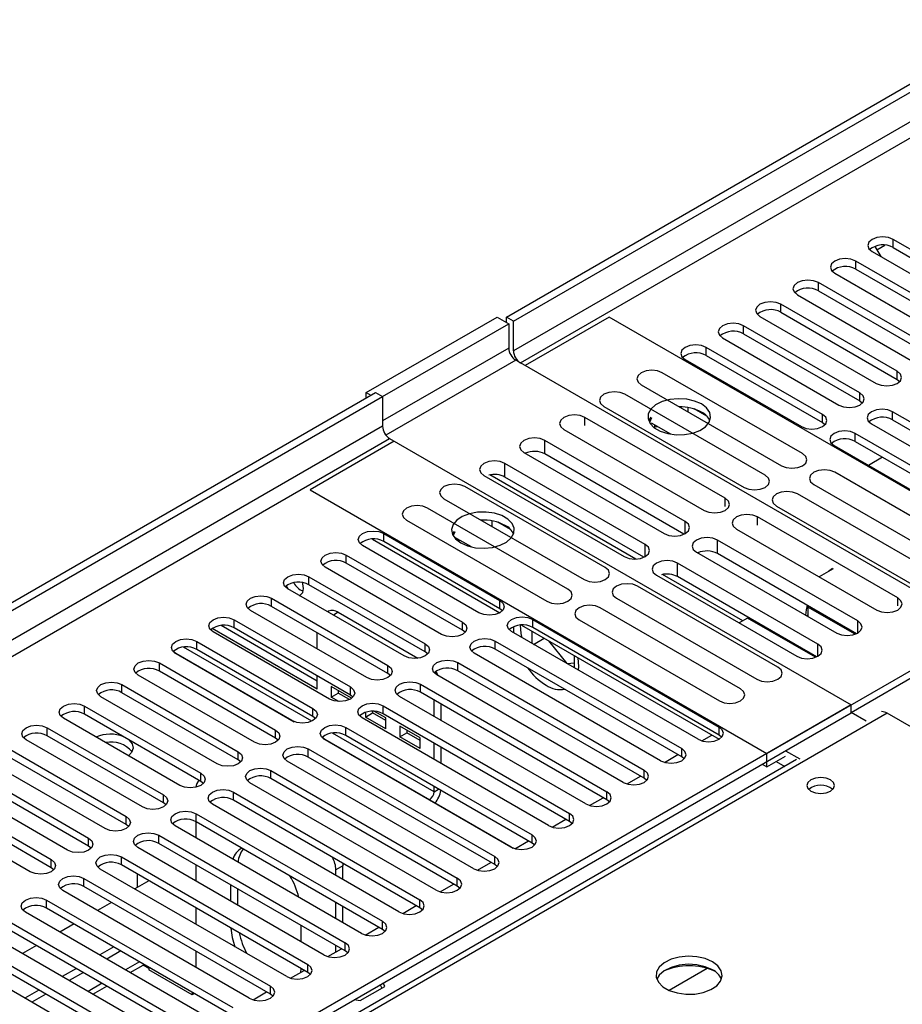
# Model space of a CAD drawing. Units: millimetres. Extents: x 3 to 7353, y 8 to 10403.
# Drawn here: x 2605 to 2739, y 1727 to 1876 of the extents above; entities that cross this region are included whole.
import ezdxf

# ---------------------------------------------------------------- set-up
doc = ezdxf.new("R2010")
doc.units = ezdxf.units.MM
doc.header["$LTSCALE"] = 35

msp = doc.modelspace()

# ---------------------------------------------------------------- linework, layer by layer
at = {"color": 7, "linetype": 'Continuous', "lineweight": 25}
for p, q in [((2678.641, 1830.921), (4355.898, 2799.181)), ((2679.701, 1830.309), (4356.958, 2798.569)), ((2680.762, 1823.981), (4355.898, 2791.016)), ((2734.373, 1841.615), (2735.263, 1840.074)), ((2734.67, 1841.101), (2735.88, 1841.799)), ((2754.743, 1832.502), (2737.154, 1842.656)), ((2737.154, 1841.431), (2737.154, 1842.656)), ((2733.972, 1840.819), (2751.561, 1830.665)), ((2737.154, 1841.431), (2754.743, 1831.277)), ((2749.086, 1829.236), (2731.497, 1839.391)), ((2731.497, 1838.166), (2731.497, 1839.391)), ((2728.315, 1837.554), (2745.904, 1827.4)), ((2731.497, 1838.166), (2749.086, 1828.012)), ((2743.429, 1825.971), (2725.84, 1836.125)), ((2725.84, 1834.9), (2725.84, 1836.125)), ((2722.658, 1834.288), (2740.247, 1824.134)), ((2725.84, 1834.9), (2743.429, 1824.746)), ((2737.772, 1822.705), (2720.183, 1832.859)), ((2720.183, 1831.634), (2720.183, 1832.859)), ((2720.183, 1831.634), (2737.772, 1821.48)), ((2657.427, 1819.491), (2677.226, 1830.921)), ((2659.902, 1818.879), (2678.994, 1829.901)), ((2677.226, 1830.921), (2678.994, 1829.901)), ((2678.641, 1830.105), (2678.641, 1830.921)), ((2679.701, 1830.309), (2678.641, 1830.921)), ((2678.994, 1829.901), (2678.994, 1826.226)), ((2679.701, 1825.818), (2679.701, 1830.309)), ((2694.197, 1830.92), (2681.469, 1823.573)), ((2763.317, 1791.018), (2694.197, 1830.92)), ((2717.001, 1831.022), (2734.59, 1820.868)), ((2732.116, 1819.44), (2714.526, 1829.594)), ((2714.526, 1828.369), (2714.526, 1829.594)), ((2714.526, 1828.369), (2732.116, 1818.215)), ((2711.344, 1827.757), (2728.934, 1817.603)), ((2726.459, 1816.174), (2708.869, 1826.328)), ((2708.869, 1825.103), (2708.869, 1826.328)), ((2681.469, 1823.573), (2680.055, 1824.389)), ((2750.589, 1783.671), (2680.762, 1823.981)), ((2705.687, 1824.491), (2723.277, 1814.337)), ((2708.869, 1825.103), (2726.459, 1814.949)), ((2723.439, 1810.247), (2702.226, 1822.493)), ((2737.772, 1821.48), (2737.772, 1822.705)), ((2737.772, 1821.48), (2738.166, 1821.174)), ((981.584, 851.232), (2658.842, 1819.492)), ((2657.427, 1818.675), (2657.427, 1819.491)), ((2657.427, 1819.491), (2658.134, 1819.083)), ((2658.842, 1819.492), (2659.902, 1818.879)), ((2717.782, 1806.981), (2696.569, 1819.227)), ((2699.044, 1820.656), (2720.257, 1808.41)), ((2732.116, 1818.215), (2732.116, 1819.44)), ((982.645, 850.619), (2659.902, 1818.879)), ((2659.902, 1818.879), (2659.902, 1814.388)), ((2732.116, 1818.215), (2732.509, 1817.909)), ((2693.387, 1817.39), (2714.6, 1805.144)), ((2704.973, 1817.338), (2704.831, 1817.315)), ((2706.163, 1816.546), (2706.163, 1817.223)), ((2708.976, 1815.898), (2707.047, 1817.011)), ((2765.261, 1800.305), (2737.065, 1816.582)), ((2737.065, 1815.357), (2737.065, 1816.582)), ((2711.737, 1803.491), (2690.523, 1815.737)), ((2700.48, 1815.745), (2700.164, 1815.21)), ((2700.597, 1815.677), (2700.273, 1814.981)), ((2703.503, 1813.183), (2700.597, 1814.861)), ((2726.459, 1814.949), (2726.459, 1816.174)), ((2726.459, 1814.949), (2726.852, 1814.643)), ((2737.065, 1815.357), (2765.261, 1799.08)), ((2687.342, 1813.9), (2708.555, 1801.654)), ((2701.026, 1814.153), (2701.088, 1814.287)), ((2701.088, 1814.287), (2701.088, 1814.577)), ((2701.088, 1814.287), (2701.485, 1814.348)), ((2759.604, 1797.039), (2731.408, 1813.316)), ((2731.408, 1812.092), (2731.408, 1813.316)), ((2733.883, 1814.745), (2762.079, 1798.468)), ((2661.67, 1812.143), (2648.942, 1804.795)), ((2660.962, 1812.551), (2661.67, 1812.143)), ((2660.963, 1812.551), (2730.79, 1772.241)), ((2705.689, 1800), (2684.476, 1812.246)), ((2684.476, 1810.205), (2684.476, 1812.246)), ((2731.408, 1812.092), (2759.604, 1795.815)), ((2681.294, 1810.409), (2702.507, 1798.163)), ((2728.226, 1811.48), (2756.422, 1795.202)), ((2705.502, 1798.066), (2684.476, 1810.205)), ((2735.558, 1809.696), (2733.437, 1808.472)), ((2699.642, 1796.509), (2678.428, 1808.755)), ((2678.428, 1806.713), (2678.428, 1808.755)), ((2749.546, 1795.176), (2728.332, 1807.422)), ((2675.246, 1806.918), (2696.46, 1794.672)), ((2698.222, 1794.295), (2676.157, 1807.033)), ((2699.455, 1794.575), (2678.428, 1806.713)), ((2648.942, 1804.795), (2718.062, 1764.893)), ((2693.592, 1793.017), (2672.379, 1805.263)), ((2725.151, 1805.585), (2746.364, 1793.339)), ((2669.197, 1803.426), (2690.41, 1791.18)), ((2743.889, 1791.91), (2722.676, 1804.156)), ((2687.935, 1789.751), (2666.722, 1801.997)), ((2719.494, 1802.319), (2740.707, 1790.073)), ((2663.54, 1800.16), (2684.754, 1787.914)), ((2675.275, 1800.193), (2674.898, 1800.135)), ((2676.465, 1799.23), (2676.465, 1800.079)), ((2679.277, 1798.753), (2677.349, 1799.867)), ((2737.843, 1788.42), (2716.63, 1800.666)), ((2670.692, 1798.481), (2670.466, 1798.065)), ((2670.836, 1798.398), (2670.575, 1797.836)), ((2713.448, 1798.829), (2734.661, 1786.583)), ((2658.363, 1797.316), (2677.668, 1786.171)), ((2660.079, 1798.162), (2677.668, 1788.008)), ((2660.079, 1796.937), (2660.079, 1798.162)), ((2677.668, 1786.783), (2660.079, 1796.937)), ((2673.356, 1796.126), (2670.836, 1797.581)), ((2671.328, 1797.008), (2671.39, 1797.142)), ((2671.39, 1797.142), (2671.39, 1797.261)), ((2671.39, 1797.142), (2671.552, 1797.168)), ((2731.796, 1784.929), (2710.582, 1797.175)), ((2710.582, 1795.134), (2710.582, 1797.175)), ((2674.486, 1786.171), (2656.897, 1796.325)), ((2654.422, 1794.896), (2672.011, 1784.742)), ((2654.422, 1793.671), (2654.422, 1794.896)), ((2707.4, 1795.338), (2728.614, 1783.092)), ((2731.609, 1782.996), (2710.582, 1795.134)), ((2668.829, 1782.905), (2651.24, 1793.059)), ((2672.011, 1783.517), (2654.422, 1793.671)), ((2725.748, 1781.438), (2704.535, 1793.684)), ((2704.535, 1791.643), (2704.535, 1793.684)), ((2728.071, 1792.837), (2725.95, 1791.612)), ((2728, 1792.875), (2727.367, 1792.43)), ((2648.765, 1791.631), (2666.355, 1781.477)), ((2648.765, 1790.406), (2648.765, 1791.631)), ((2701.353, 1791.847), (2722.566, 1779.601)), ((2714.41, 1784.95), (2702.263, 1791.962)), ((2725.561, 1779.504), (2704.535, 1791.643)), ((2718.062, 1764.893), (2763.317, 1791.018)), ((2663.173, 1779.64), (2645.583, 1789.794)), ((2666.355, 1780.252), (2648.765, 1790.406)), ((2719.699, 1777.946), (2698.486, 1790.192)), ((2643.108, 1788.365), (2660.698, 1778.211)), ((2643.108, 1787.14), (2643.108, 1788.365)), ((2677.668, 1786.783), (2677.668, 1788.008)), ((2695.304, 1788.355), (2716.517, 1776.109)), ((2657.516, 1776.374), (2639.926, 1786.528)), ((2660.698, 1776.986), (2643.108, 1787.14)), ((2678.062, 1786.477), (2677.668, 1786.783)), ((2714.042, 1774.68), (2692.829, 1786.926)), ((2724.428, 1787.141), (2724.249, 1787.038)), ((2724.249, 1787.038), (2724.249, 1785.612)), ((2731.399, 1782.91), (2724.249, 1787.038)), ((2637.452, 1785.099), (2655.041, 1774.945)), ((2637.452, 1783.875), (2637.452, 1785.099)), ((2651.71, 1786.393), (2651.592, 1786.325)), ((2653.21, 1786.245), (2665.256, 1779.291)), ((2682.618, 1785.15), (2710.814, 1768.873)), ((2682.618, 1783.926), (2682.618, 1785.15)), ((2689.647, 1785.089), (2710.86, 1772.843)), ((2715.127, 1785.365), (2713.855, 1784.63)), ((2725.397, 1779.436), (2715.127, 1785.365)), ((2724.249, 1785.813), (2724.075, 1785.712)), ((2650.028, 1774.609), (2634.13, 1783.786)), ((2650.028, 1775.833), (2635.473, 1784.236)), ((2655.041, 1773.721), (2637.452, 1783.875)), ((2672.011, 1783.517), (2672.011, 1784.742)), ((2672.405, 1783.211), (2672.011, 1783.517)), ((2680.902, 1784.304), (2710.814, 1767.036)), ((2710.814, 1767.648), (2682.618, 1783.926)), ((2651.859, 1773.108), (2634.27, 1783.262)), ((2650.028, 1780.697), (2650.028, 1783.146)), ((2707.632, 1767.036), (2679.436, 1783.314)), ((2682.494, 1783.385), (2682.494, 1781.548)), ((2682.764, 1781.392), (2684.355, 1782.311)), ((2730.79, 1771.098), (2750.589, 1782.528)), ((2631.795, 1781.834), (2649.384, 1771.68)), ((2631.795, 1780.609), (2631.795, 1781.834)), ((2649.384, 1770.455), (2631.795, 1780.609)), ((2666.355, 1780.252), (2666.355, 1781.477)), ((2676.961, 1781.885), (2705.157, 1765.608)), ((2676.961, 1780.66), (2676.961, 1781.885)), ((2705.157, 1764.383), (2676.961, 1780.66)), ((2687.822, 1778.472), (2685.067, 1781.899)), ((2646.202, 1769.843), (2628.613, 1779.997)), ((2666.748, 1779.946), (2666.355, 1780.252)), ((2701.975, 1763.771), (2673.779, 1780.048)), ((2688.929, 1777.833), (2688.929, 1779.67)), ((2626.138, 1778.568), (2643.727, 1768.414)), ((2626.138, 1777.343), (2626.138, 1778.568)), ((2660.698, 1776.986), (2660.698, 1778.211)), ((2671.304, 1778.619), (2699.5, 1762.342)), ((2671.304, 1777.394), (2671.304, 1778.619)), ((2688.929, 1778.557), (2687.844, 1778.46)), ((2640.545, 1766.577), (2622.956, 1776.731)), ((2643.727, 1767.189), (2626.138, 1777.343)), ((2650.028, 1774.609), (2650.028, 1776.614)), ((2661.091, 1776.68), (2660.698, 1776.986)), ((2696.318, 1760.505), (2668.122, 1776.782)), ((2699.5, 1761.117), (2671.304, 1777.394)), ((2620.481, 1775.302), (2638.07, 1765.148)), ((2620.481, 1774.078), (2620.481, 1775.302)), ((2655.213, 1773.248), (2652.149, 1775.017)), ((2652.149, 1775.017), (2652.149, 1773.384)), ((2655.041, 1773.721), (2655.041, 1774.945)), ((2665.647, 1775.354), (2693.843, 1759.076)), ((2665.647, 1774.129), (2665.647, 1775.354)), ((2634.888, 1763.312), (2617.299, 1773.466)), ((2638.07, 1763.924), (2620.481, 1774.078)), ((2652.149, 1773.384), (2653.21, 1773.996)), ((2653.279, 1772.732), (2652.149, 1773.384)), ((2653.21, 1774.405), (2653.21, 1773.996)), ((2654.888, 1773.028), (2653.21, 1773.996)), ((2655.434, 1773.414), (2655.041, 1773.721)), ((2655.213, 1773.22), (2655.213, 1773.248)), ((2690.661, 1757.239), (2662.465, 1773.517)), ((2693.843, 1757.852), (2665.647, 1774.129)), ((2614.824, 1772.037), (2632.413, 1761.883)), ((2614.824, 1770.812), (2614.824, 1772.037)), ((2730.79, 1772.241), (2642.225, 1721.113)), ((2649.384, 1770.455), (2649.384, 1771.68)), ((2659.991, 1772.088), (2688.187, 1755.811)), ((2659.991, 1770.863), (2659.991, 1772.088)), ((2667.706, 1770.492), (2667.706, 1772.941)), ((2668.766, 1769.879), (2668.766, 1772.328)), ((2730.79, 1771.016), (2730.79, 1772.241)), ((2736.27, 1770.955), (2255.791, 1493.58)), ((2629.231, 1760.046), (2611.642, 1770.2)), ((2632.413, 1760.658), (2614.824, 1770.812)), ((2642.225, 1719.889), (2730.79, 1771.016)), ((2649.777, 1770.149), (2649.384, 1770.455)), ((2685.005, 1753.974), (2656.809, 1770.251)), ((2657.335, 1771.089), (2657.335, 1770.391)), ((2657.335, 1770.391), (2658.395, 1771.003)), ((2660.399, 1768.622), (2657.335, 1770.391)), ((2658.395, 1771.244), (2658.395, 1771.003)), ((2660.399, 1769.846), (2658.395, 1771.003)), ((2660.399, 1770.255), (2658.707, 1771.231)), ((2688.187, 1754.586), (2659.991, 1770.863)), ((2660.399, 1768.622), (2660.399, 1770.255)), ((2730.79, 1771.016), (2730.79, 1771.098)), ((2733.067, 1769.783), (2730.79, 1771.098)), ((2793.192, 1738.095), (2736.27, 1770.955)), ((2609.167, 1768.771), (2626.757, 1758.617)), ((2609.167, 1767.546), (2609.167, 1768.771)), ((2654.334, 1768.822), (2682.53, 1752.545)), ((2654.334, 1767.597), (2654.334, 1768.822)), ((2665.584, 1767.261), (2662.52, 1769.03)), ((2662.52, 1769.03), (2662.52, 1767.397)), ((2710.814, 1767.648), (2710.814, 1768.873)), ((2626.757, 1757.392), (2609.167, 1767.546)), ((2643.727, 1767.189), (2643.727, 1768.414)), ((2644.12, 1766.883), (2643.727, 1767.189)), ((2682.53, 1751.32), (2654.334, 1767.597)), ((2662.52, 1767.397), (2663.581, 1768.009)), ((2665.584, 1765.628), (2662.52, 1767.397)), ((2663.581, 1768.418), (2663.581, 1768.009)), ((2665.584, 1766.853), (2663.581, 1768.009)), ((2665.584, 1765.628), (2665.584, 1767.261)), ((2708.208, 1766.796), (2709.719, 1767.668)), ((2711.207, 1767.342), (2710.814, 1767.648)), ((2623.575, 1756.78), (2605.985, 1766.934)), ((2679.348, 1750.708), (2651.152, 1766.985)), ((2667.706, 1763.96), (2667.706, 1766.409)), ((2668.766, 1763.348), (2668.766, 1765.797)), ((2705.157, 1764.383), (2705.157, 1765.608)), ((2603.51, 1765.506), (2621.1, 1755.352)), ((2621.1, 1754.127), (2603.51, 1764.281)), ((2638.07, 1763.924), (2638.07, 1765.148)), ((2648.677, 1765.557), (2676.873, 1749.279)), ((2648.677, 1764.332), (2648.677, 1765.557)), ((2676.873, 1748.055), (2648.677, 1764.332)), ((2702.551, 1763.53), (2704.593, 1764.709)), ((2705.55, 1764.077), (2705.157, 1764.383)), ((2718.062, 1762.852), (2718.062, 1764.893)), ((2718.062, 1762.852), (2720.89, 1764.485)), ((2720.89, 1765.301), (2723.012, 1764.076)), ((2722.521, 1763.948), (2254.416, 1493.716)), ((2617.918, 1753.515), (2600.328, 1763.669)), ((2638.464, 1763.618), (2638.07, 1763.924)), ((2673.691, 1747.443), (2645.495, 1763.72)), ((2717.355, 1763.26), (2718.062, 1762.852)), ((2719.476, 1763.668), (2720.756, 1762.929)), ((2597.854, 1762.24), (2615.443, 1752.086)), ((2632.413, 1760.658), (2632.413, 1761.883)), ((2643.02, 1762.291), (2671.216, 1746.014)), ((2643.02, 1761.066), (2643.02, 1762.291)), ((2696.894, 1760.264), (2698.936, 1761.443)), ((2699.5, 1761.117), (2699.5, 1762.342)), ((2699.893, 1760.811), (2699.5, 1761.117)), ((2612.261, 1750.249), (2594.672, 1760.403)), ((2615.443, 1750.861), (2597.854, 1761.015)), ((2632.807, 1760.352), (2632.413, 1760.658)), ((2668.034, 1744.177), (2639.838, 1760.454)), ((2671.216, 1744.789), (2643.02, 1761.066)), ((2667.706, 1759.096), (2667.706, 1759.878)), ((2592.197, 1758.974), (2609.786, 1748.82)), ((2626.757, 1757.392), (2626.757, 1758.617)), ((2637.363, 1759.025), (2665.559, 1742.748)), ((2637.363, 1757.801), (2637.363, 1759.025)), ((2691.237, 1756.999), (2693.279, 1758.177)), ((2693.843, 1757.852), (2693.843, 1759.076)), ((2606.604, 1746.983), (2589.015, 1757.137)), ((2609.786, 1747.595), (2592.197, 1757.75)), ((2627.15, 1757.086), (2626.757, 1757.392)), ((2662.377, 1740.911), (2634.181, 1757.188)), ((2665.559, 1741.523), (2637.363, 1757.801)), ((2666.998, 1757.871), (2679.682, 1750.549)), ((2694.237, 1757.546), (2693.843, 1757.852)), ((2621.1, 1754.127), (2621.1, 1755.352)), ((2631.706, 1755.76), (2659.902, 1739.483)), ((2631.706, 1754.535), (2631.706, 1755.76)), ((2688.187, 1754.586), (2688.187, 1755.811)), ((2621.493, 1753.821), (2621.1, 1754.127)), ((2656.72, 1737.646), (2628.524, 1753.923)), ((2631.643, 1754.57), (2631.643, 1752.122)), ((2659.902, 1738.258), (2631.706, 1754.535)), ((2685.58, 1753.733), (2687.622, 1754.912)), ((2688.58, 1754.28), (2688.187, 1754.586)), ((2626.049, 1752.494), (2654.245, 1736.217)), ((2626.049, 1751.269), (2626.049, 1752.494)), ((2682.53, 1751.32), (2682.53, 1752.545)), ((2615.443, 1750.861), (2615.443, 1752.086)), ((2615.836, 1750.555), (2615.443, 1750.861)), ((2654.245, 1734.992), (2626.049, 1751.269)), ((2679.923, 1750.468), (2681.965, 1751.646)), ((2682.923, 1751.014), (2682.53, 1751.32)), ((2620.393, 1749.228), (2648.589, 1732.951)), ((2620.393, 1748.004), (2620.393, 1749.228)), ((2651.063, 1734.38), (2622.868, 1750.657)), ((2676.873, 1748.055), (2676.873, 1749.279)), ((2609.786, 1747.595), (2609.786, 1748.82)), ((2648.589, 1731.727), (2620.393, 1748.004)), ((2631.643, 1748.04), (2631.643, 1745.591)), ((2653.917, 1747.875), (2652.856, 1747.263)), ((2653.893, 1748.258), (2653.917, 1747.875)), ((2653.917, 1745.795), (2653.917, 1747.875)), ((2674.266, 1747.202), (2676.308, 1748.381)), ((2677.266, 1747.749), (2676.873, 1748.055)), ((2610.179, 1747.289), (2609.786, 1747.595)), ((2645.407, 1731.114), (2617.211, 1747.392)), ((2622.779, 1746.626), (2622.779, 1744.59)), ((2652.856, 1746.408), (2652.856, 1747.263)), ((2614.736, 1745.963), (2642.932, 1729.686)), ((2614.736, 1744.738), (2614.736, 1745.963)), ((2642.932, 1728.461), (2614.736, 1744.738)), ((2624.542, 1745.608), (2622.421, 1744.384)), ((2636.946, 1742.53), (2636.946, 1744.979)), ((2668.61, 1743.936), (2670.651, 1745.115)), ((2671.216, 1744.789), (2671.216, 1746.014)), ((2671.609, 1744.483), (2671.216, 1744.789)), ((2639.75, 1727.849), (2611.554, 1744.126)), ((2638.007, 1741.917), (2638.007, 1744.366)), ((2609.079, 1742.697), (2637.275, 1726.42)), ((2609.079, 1741.472), (2609.079, 1742.697)), ((2618.885, 1742.342), (2616.764, 1741.118)), ((2652.856, 1739.876), (2652.856, 1742.325)), ((2662.953, 1740.671), (2664.995, 1741.849)), ((2665.559, 1741.523), (2665.559, 1742.748)), ((2634.093, 1724.583), (2605.897, 1740.86)), ((2637.275, 1725.195), (2609.079, 1741.472)), ((2631.643, 1741.509), (2631.643, 1739.06)), ((2653.917, 1739.264), (2653.917, 1741.713)), ((2665.952, 1741.217), (2665.559, 1741.523)), ((2603.422, 1739.432), (2631.618, 1723.154)), ((2613.229, 1739.077), (2611.107, 1737.852)), ((2647.553, 1738.856), (2647.553, 1736.407)), ((2659.902, 1738.258), (2659.902, 1739.483)), ((2628.436, 1721.318), (2600.24, 1737.595)), ((2631.618, 1721.93), (2603.422, 1738.207)), ((2657.296, 1737.405), (2659.338, 1738.584)), ((2660.295, 1737.952), (2659.902, 1738.258)), ((2597.765, 1736.166), (2625.961, 1719.889)), ((2607.572, 1735.811), (2605.451, 1734.587)), ((2652.856, 1734.842), (2652.856, 1735.794)), ((2654.245, 1734.992), (2654.245, 1736.217)), ((2622.779, 1718.052), (2594.583, 1734.329)), ((2625.961, 1718.664), (2597.765, 1734.941)), ((2619.238, 1735.607), (2617.117, 1734.383)), ((2620.299, 1734.995), (2618.178, 1733.771)), ((2631.643, 1734.978), (2631.643, 1732.529)), ((2651.639, 1734.139), (2653.681, 1735.318)), ((2654.639, 1734.686), (2654.245, 1734.992)), ((2621.739, 1731.715), (2623.701, 1732.847)), ((2623.842, 1732.95), (2623.701, 1732.847)), ((2624.572, 1732.358), (2623.713, 1732.854)), ((2648.589, 1731.727), (2648.589, 1732.951)), ((2613.582, 1732.342), (2611.46, 1731.117)), ((2614.642, 1731.729), (2612.521, 1730.505)), ((2624.572, 1732.528), (2624.572, 1732.154)), ((2631.113, 1728.378), (2624.572, 1732.154)), ((2645.982, 1730.874), (2648.024, 1732.052)), ((2647.539, 1732.332), (2647.469, 1731.732)), ((2648.982, 1731.42), (2648.589, 1731.727)), ((2709.018, 1732.362), (2703.244, 1729.029)), ((2659.552, 1729.891), (2659.791, 1729.375)), ((2660.239, 1729.634), (2660, 1730.15)), ((2607.925, 1729.076), (2605.804, 1727.852)), ((2608.985, 1728.464), (2606.864, 1727.239)), ((2616.082, 1728.449), (2618.204, 1729.674)), ((2631.113, 1728.753), (2631.113, 1728.378)), ((2631.437, 1728.565), (2631.113, 1728.378)), ((2640.325, 1727.608), (2642.367, 1728.787)), ((2642.932, 1728.461), (2642.932, 1729.686)), ((2643.325, 1728.155), (2642.932, 1728.461)), ((2656.524, 1727.489), (2660.239, 1729.634)), ((2655.63, 1727.628), (2656.524, 1727.489))]:
    msp.add_line(p, q, dxfattribs=at)
at = {"color": 8, "linetype": 'Continuous', "lineweight": 25}
for p, q in [((4355.969, 2793.506), (2679.701, 1825.818)), ((2678.994, 1826.226), (2659.902, 1815.205)), ((2680.055, 1824.389), (2660.411, 1813.049)), ((2690.523, 1814.51), (2690.523, 1815.737)), ((2659.902, 1814.388), (987.595, 848.986)), ((989.717, 847.761), (2660.963, 1812.551)), ((2711.737, 1802.264), (2711.737, 1803.491)), ((2705.689, 1798.163), (2705.689, 1800)), ((2716.63, 1799.439), (2716.63, 1800.666)), ((2699.642, 1794.672), (2699.642, 1796.509)), ((2737.843, 1787.195), (2737.843, 1788.42)), ((2653.21, 1786.245), (2652.471, 1785.818)), ((2731.796, 1783.092), (2731.796, 1784.929)), ((2649.23, 1769.762), (2629.815, 1780.97)), ((2725.748, 1779.601), (2725.748, 1781.438)), ((2628.337, 1780.19), (2646.537, 1769.684)), ((2650.876, 1767.179), (2666.998, 1757.871)), ((2667.706, 1759.096), (2652.354, 1767.958)), ((2667.706, 1759.096), (2668.383, 1759.487)), ((2623.128, 1733.362), (2621.007, 1732.138)), ((2617.471, 1730.096), (2615.35, 1728.872))]:
    msp.add_line(p, q, dxfattribs=at)
at = {"color": 7, "linetype": 'Continuous', "lineweight": 25, "flags": 128}
for points in [[(2737.154, 1842.656), (2736.424, 1842.938), (2735.563, 1843.037), (2734.702, 1842.938), (2733.972, 1842.656), (2733.484, 1842.235), (2733.313, 1841.738), (2733.484, 1841.241), (2733.972, 1840.819)], [(2731.497, 1839.391), (2730.767, 1839.672), (2729.906, 1839.771), (2729.045, 1839.672), (2728.315, 1839.391), (2727.827, 1838.969), (2727.656, 1838.472), (2727.827, 1837.975), (2728.315, 1837.554)], [(2725.84, 1836.125), (2725.11, 1836.406), (2724.249, 1836.505), (2723.388, 1836.406), (2722.658, 1836.125), (2722.17, 1835.704), (2721.999, 1835.206), (2722.17, 1834.709), (2722.658, 1834.288)], [(2720.183, 1832.859), (2719.453, 1833.141), (2718.592, 1833.24), (2717.731, 1833.141), (2717.001, 1832.859), (2716.513, 1832.438), (2716.342, 1831.941), (2716.513, 1831.444), (2717.001, 1831.022)], [(2714.526, 1829.594), (2713.796, 1829.875), (2712.935, 1829.974), (2712.074, 1829.875), (2711.344, 1829.594), (2710.857, 1829.172), (2710.685, 1828.675), (2710.857, 1828.178), (2711.344, 1827.757)], [(2708.869, 1826.328), (2708.139, 1826.61), (2707.278, 1826.708), (2706.417, 1826.61), (2705.687, 1826.328), (2705.2, 1825.907), (2705.028, 1825.41), (2705.2, 1824.912), (2705.687, 1824.491)], [(2702.226, 1822.493), (2701.496, 1822.774), (2700.635, 1822.873), (2699.774, 1822.774), (2699.044, 1822.493), (2698.556, 1822.072), (2698.385, 1821.574), (2698.556, 1821.077), (2699.044, 1820.656)], [(2734.59, 1820.868), (2735.32, 1820.587), (2736.181, 1820.488), (2737.042, 1820.587), (2737.772, 1820.868), (2738.26, 1821.29), (2738.431, 1821.787), (2738.26, 1822.284), (2737.772, 1822.705)], [(2696.569, 1819.227), (2695.839, 1819.509), (2694.978, 1819.608), (2694.117, 1819.509), (2693.387, 1819.227), (2692.9, 1818.806), (2692.728, 1818.309), (2692.9, 1817.812), (2693.387, 1817.39)], [(2728.934, 1817.603), (2729.663, 1817.321), (2730.525, 1817.222), (2731.386, 1817.321), (2732.116, 1817.603), (2732.603, 1818.024), (2732.775, 1818.521), (2732.603, 1819.018), (2732.116, 1819.44)], [(2708.153, 1817.761), (2707.122, 1818.212), (2705.919, 1818.486), (2704.632, 1818.563), (2703.357, 1818.436), (2702.189, 1818.115), (2701.214, 1817.624), (2700.505, 1817), (2700.113, 1816.288), (2700.069, 1815.542), (2700.375, 1814.816), (2701.009, 1814.165), (2701.924, 1813.637), (2703.052, 1813.271), (2704.308, 1813.094), (2705.601, 1813.12), (2706.834, 1813.346), (2707.916, 1813.755), (2708.766, 1814.318), (2709.322, 1814.993), (2709.541, 1815.729), (2709.409, 1816.471), (2708.934, 1817.166), (2708.153, 1817.761)], [(2737.065, 1816.582), (2736.335, 1816.864), (2735.474, 1816.963), (2734.613, 1816.864), (2733.883, 1816.582), (2733.396, 1816.161), (2733.224, 1815.664), (2733.396, 1815.167), (2733.883, 1814.745)], [(2690.523, 1815.737), (2689.794, 1816.019), (2688.933, 1816.118), (2688.071, 1816.019), (2687.342, 1815.737), (2686.854, 1815.316), (2686.683, 1814.819), (2686.854, 1814.322), (2687.342, 1813.9)], [(2723.277, 1814.337), (2724.007, 1814.055), (2724.868, 1813.957), (2725.729, 1814.055), (2726.459, 1814.337), (2726.946, 1814.758), (2727.118, 1815.255), (2726.946, 1815.753), (2726.459, 1816.174)], [(2731.408, 1813.316), (2730.678, 1813.598), (2729.817, 1813.697), (2728.956, 1813.598), (2728.226, 1813.316), (2727.739, 1812.895), (2727.567, 1812.398), (2727.739, 1811.901), (2728.226, 1811.48)], [(2684.476, 1812.246), (2683.746, 1812.528), (2682.885, 1812.626), (2682.024, 1812.528), (2681.294, 1812.246), (2680.806, 1811.825), (2680.635, 1811.328), (2680.806, 1810.83), (2681.294, 1810.409)], [(2678.428, 1808.755), (2677.698, 1809.036), (2676.837, 1809.135), (2675.976, 1809.036), (2675.246, 1808.755), (2674.759, 1808.333), (2674.587, 1807.836), (2674.759, 1807.339), (2675.246, 1806.918)], [(2720.257, 1808.41), (2720.987, 1808.128), (2721.848, 1808.029), (2722.709, 1808.128), (2723.439, 1808.41), (2723.927, 1808.831), (2724.098, 1809.328), (2723.927, 1809.825), (2723.439, 1810.247)], [(2728.332, 1807.422), (2727.603, 1807.704), (2726.742, 1807.802), (2725.88, 1807.704), (2725.151, 1807.422), (2724.663, 1807.001), (2724.492, 1806.504), (2724.663, 1806.007), (2725.151, 1805.585)], [(2714.6, 1805.144), (2715.33, 1804.863), (2716.191, 1804.764), (2717.053, 1804.863), (2717.782, 1805.144), (2718.27, 1805.566), (2718.441, 1806.063), (2718.27, 1806.56), (2717.782, 1806.981)], [(2672.379, 1805.263), (2671.649, 1805.544), (2670.788, 1805.643), (2669.927, 1805.544), (2669.197, 1805.263), (2668.709, 1804.841), (2668.538, 1804.344), (2668.709, 1803.847), (2669.197, 1803.426)], [(2722.676, 1804.156), (2721.946, 1804.438), (2721.085, 1804.537), (2720.224, 1804.438), (2719.494, 1804.156), (2719.006, 1803.735), (2718.835, 1803.238), (2719.006, 1802.741), (2719.494, 1802.319)], [(2708.555, 1801.654), (2709.285, 1801.373), (2710.146, 1801.274), (2711.007, 1801.373), (2711.737, 1801.654), (2712.224, 1802.076), (2712.396, 1802.573), (2712.224, 1803.07), (2711.737, 1803.491)], [(2666.722, 1801.997), (2665.992, 1802.279), (2665.131, 1802.377), (2664.27, 1802.279), (2663.54, 1801.997), (2663.053, 1801.576), (2662.881, 1801.079), (2663.053, 1800.581), (2663.54, 1800.16)], [(2671.737, 1796.739), (2672.768, 1796.287), (2673.971, 1796.013), (2675.258, 1795.937), (2676.533, 1796.064), (2677.701, 1796.385), (2678.676, 1796.875), (2679.385, 1797.5), (2679.777, 1798.212), (2679.821, 1798.958), (2679.514, 1799.684), (2678.88, 1800.335), (2677.966, 1800.863), (2676.838, 1801.229), (2675.581, 1801.405), (2674.289, 1801.38), (2673.056, 1801.154), (2671.974, 1800.744), (2671.124, 1800.182), (2670.568, 1799.507), (2670.348, 1798.771), (2670.481, 1798.028), (2670.955, 1797.334), (2671.737, 1796.739)], [(2702.507, 1798.163), (2703.237, 1797.881), (2704.098, 1797.783), (2704.959, 1797.881), (2705.689, 1798.163), (2706.177, 1798.584), (2706.348, 1799.081), (2706.177, 1799.578), (2705.689, 1800)], [(2716.63, 1800.666), (2715.9, 1800.948), (2715.039, 1801.047), (2714.178, 1800.948), (2713.448, 1800.666), (2712.96, 1800.245), (2712.789, 1799.748), (2712.96, 1799.251), (2713.448, 1798.829)], [(2656.897, 1796.325), (2656.409, 1796.746), (2656.238, 1797.243), (2656.409, 1797.741), (2656.897, 1798.162), (2657.627, 1798.443), (2658.488, 1798.542), (2659.349, 1798.443), (2660.079, 1798.162)], [(2710.582, 1797.175), (2709.852, 1797.457), (2708.991, 1797.556), (2708.13, 1797.457), (2707.4, 1797.175), (2706.913, 1796.754), (2706.741, 1796.257), (2706.913, 1795.76), (2707.4, 1795.338)], [(2696.46, 1794.672), (2697.19, 1794.39), (2698.051, 1794.291), (2698.912, 1794.39), (2699.642, 1794.672), (2700.129, 1795.093), (2700.301, 1795.59), (2700.129, 1796.087), (2699.642, 1796.509)], [(2651.24, 1793.059), (2650.752, 1793.481), (2650.581, 1793.978), (2650.752, 1794.475), (2651.24, 1794.896), (2651.97, 1795.178), (2652.831, 1795.277), (2653.692, 1795.178), (2654.422, 1794.896)], [(2704.535, 1793.684), (2703.805, 1793.965), (2702.944, 1794.064), (2702.083, 1793.965), (2701.353, 1793.684), (2700.865, 1793.263), (2700.694, 1792.765), (2700.865, 1792.268), (2701.353, 1791.847)], [(2690.41, 1791.18), (2691.14, 1790.898), (2692.001, 1790.799), (2692.862, 1790.898), (2693.592, 1791.18), (2694.08, 1791.601), (2694.251, 1792.098), (2694.08, 1792.595), (2693.592, 1793.017)], [(2645.583, 1789.794), (2645.096, 1790.215), (2644.924, 1790.712), (2645.096, 1791.209), (2645.583, 1791.631), (2646.313, 1791.912), (2647.174, 1792.011), (2648.035, 1791.912), (2648.765, 1791.631)], [(2645.341, 1790.24), (2645.417, 1790.1), (2645.639, 1789.762)], [(2647.295, 1788.805), (2647.517, 1788.888), (2647.839, 1789.259), (2647.952, 1789.849), (2647.839, 1790.571), (2647.785, 1790.738)], [(2684.754, 1787.914), (2685.483, 1787.632), (2686.344, 1787.534), (2687.206, 1787.632), (2687.935, 1787.914), (2688.423, 1788.335), (2688.594, 1788.832), (2688.423, 1789.329), (2687.935, 1789.751)], [(2698.486, 1790.192), (2697.756, 1790.473), (2696.895, 1790.572), (2696.033, 1790.473), (2695.304, 1790.192), (2694.816, 1789.77), (2694.645, 1789.273), (2694.816, 1788.776), (2695.304, 1788.355)], [(2639.926, 1786.528), (2639.439, 1786.95), (2639.267, 1787.447), (2639.439, 1787.944), (2639.926, 1788.365), (2640.656, 1788.647), (2641.517, 1788.745), (2642.378, 1788.647), (2643.108, 1788.365)], [(2677.668, 1788.008), (2678.156, 1787.586), (2678.327, 1787.089), (2678.156, 1786.592), (2677.668, 1786.171), (2676.938, 1785.889), (2676.077, 1785.79), (2675.216, 1785.889), (2674.486, 1786.171)], [(2734.661, 1786.583), (2735.391, 1786.302), (2736.252, 1786.203), (2737.113, 1786.302), (2737.843, 1786.583), (2738.331, 1787.005), (2738.502, 1787.502), (2738.331, 1787.999), (2737.843, 1788.42)], [(2692.829, 1786.926), (2692.099, 1787.208), (2691.238, 1787.307), (2690.377, 1787.208), (2689.647, 1786.926), (2689.159, 1786.505), (2688.988, 1786.008), (2689.159, 1785.511), (2689.647, 1785.089)], [(2724.122, 1787.318), (2723.977, 1786.611), (2723.899, 1785.814)], [(2634.27, 1783.262), (2633.782, 1783.684), (2633.611, 1784.181), (2633.782, 1784.678), (2634.27, 1785.099), (2635, 1785.381), (2635.861, 1785.48), (2636.722, 1785.381), (2637.452, 1785.099)], [(2679.436, 1783.314), (2678.948, 1783.735), (2678.777, 1784.232), (2678.948, 1784.729), (2679.436, 1785.15), (2680.166, 1785.432), (2681.027, 1785.531), (2681.888, 1785.432), (2682.618, 1785.15)], [(2672.011, 1784.742), (2672.499, 1784.321), (2672.67, 1783.824), (2672.499, 1783.327), (2672.011, 1782.905), (2671.281, 1782.624), (2670.42, 1782.525), (2669.559, 1782.624), (2668.829, 1782.905)], [(2679.708, 1784.059), (2679.701, 1783.769), (2679.729, 1783.144)], [(2681.023, 1782.397), (2680.886, 1783.038), (2680.762, 1784.297)], [(2728.614, 1783.092), (2729.344, 1782.81), (2730.205, 1782.712), (2731.066, 1782.81), (2731.796, 1783.092), (2732.283, 1783.513), (2732.455, 1784.011), (2732.283, 1784.508), (2731.796, 1784.929)], [(2628.613, 1779.997), (2628.125, 1780.418), (2627.954, 1780.915), (2628.125, 1781.412), (2628.613, 1781.834), (2629.343, 1782.115), (2630.204, 1782.214), (2631.065, 1782.115), (2631.795, 1781.834)], [(2673.779, 1780.048), (2673.291, 1780.469), (2673.12, 1780.966), (2673.291, 1781.463), (2673.779, 1781.885), (2674.509, 1782.166), (2675.37, 1782.265), (2676.231, 1782.166), (2676.961, 1781.885)], [(2666.355, 1781.477), (2666.842, 1781.055), (2667.014, 1780.558), (2666.842, 1780.061), (2666.355, 1779.64), (2665.625, 1779.358), (2664.764, 1779.259), (2663.903, 1779.358), (2663.173, 1779.64)], [(2722.566, 1779.601), (2723.296, 1779.319), (2724.157, 1779.22), (2725.018, 1779.319), (2725.748, 1779.601), (2726.236, 1780.022), (2726.407, 1780.519), (2726.236, 1781.016), (2725.748, 1781.438)], [(2668.122, 1776.782), (2667.635, 1777.204), (2667.463, 1777.701), (2667.635, 1778.198), (2668.122, 1778.619), (2668.852, 1778.901), (2669.713, 1779), (2670.574, 1778.901), (2671.304, 1778.619)], [(2689.573, 1777.462), (2689.601, 1778.054), (2689.485, 1779.349)], [(2622.956, 1776.731), (2622.468, 1777.153), (2622.297, 1777.65), (2622.468, 1778.147), (2622.956, 1778.568), (2623.686, 1778.85), (2624.547, 1778.949), (2625.408, 1778.85), (2626.138, 1778.568)], [(2660.698, 1778.211), (2661.185, 1777.79), (2661.357, 1777.292), (2661.185, 1776.795), (2660.698, 1776.374), (2659.968, 1776.092), (2659.107, 1775.994), (2658.246, 1776.092), (2657.516, 1776.374)], [(2716.517, 1776.109), (2717.247, 1775.827), (2718.108, 1775.728), (2718.969, 1775.827), (2719.699, 1776.109), (2720.186, 1776.53), (2720.358, 1777.027), (2720.186, 1777.524), (2719.699, 1777.946)], [(2667.92, 1777.26), (2668.145, 1776.905), (2668.254, 1776.706)], [(2617.299, 1773.466), (2616.811, 1773.887), (2616.64, 1774.384), (2616.811, 1774.881), (2617.299, 1775.302), (2618.029, 1775.584), (2618.89, 1775.683), (2619.751, 1775.584), (2620.481, 1775.302)], [(2655.041, 1774.945), (2655.529, 1774.524), (2655.7, 1774.027), (2655.529, 1773.53), (2655.041, 1773.108), (2654.311, 1772.827), (2653.45, 1772.728), (2652.589, 1772.827), (2651.859, 1773.108)], [(2662.465, 1773.517), (2661.978, 1773.938), (2661.806, 1774.435), (2661.978, 1774.932), (2662.466, 1775.354), (2663.195, 1775.635), (2664.056, 1775.734), (2664.918, 1775.635), (2665.647, 1775.354)], [(2710.86, 1772.843), (2711.59, 1772.562), (2712.451, 1772.463), (2713.312, 1772.562), (2714.042, 1772.843), (2714.53, 1773.264), (2714.701, 1773.762), (2714.53, 1774.259), (2714.042, 1774.68)], [(2611.642, 1770.2), (2611.154, 1770.621), (2610.983, 1771.118), (2611.154, 1771.615), (2611.642, 1772.037), (2612.372, 1772.318), (2613.233, 1772.417), (2614.094, 1772.318), (2614.824, 1772.037)], [(2649.384, 1771.68), (2649.872, 1771.258), (2650.043, 1770.761), (2649.872, 1770.264), (2649.384, 1769.843), (2648.654, 1769.561), (2647.793, 1769.462), (2646.932, 1769.561), (2646.202, 1769.843)], [(2656.809, 1770.251), (2656.321, 1770.672), (2656.15, 1771.169), (2656.321, 1771.666), (2656.809, 1772.088), (2657.539, 1772.369), (2658.4, 1772.468), (2659.261, 1772.369), (2659.991, 1772.088)], [(2605.985, 1766.934), (2605.498, 1767.356), (2605.326, 1767.853), (2605.498, 1768.35), (2605.985, 1768.771), (2606.715, 1769.053), (2607.576, 1769.152), (2608.437, 1769.053), (2609.167, 1768.771)], [(2651.152, 1766.985), (2650.664, 1767.407), (2650.493, 1767.904), (2650.664, 1768.401), (2651.152, 1768.822), (2651.882, 1769.104), (2652.743, 1769.203), (2653.604, 1769.104), (2654.334, 1768.822)], [(2707.632, 1767.036), (2708.362, 1766.755), (2709.223, 1766.656), (2710.084, 1766.755), (2710.814, 1767.036), (2711.302, 1767.458), (2711.473, 1767.955), (2711.302, 1768.452), (2710.814, 1768.873)], [(2643.727, 1768.414), (2644.215, 1767.993), (2644.386, 1767.496), (2644.215, 1766.999), (2643.727, 1766.577), (2642.997, 1766.296), (2642.136, 1766.197), (2641.275, 1766.296), (2640.545, 1766.577)], [(2621.51, 1766.952), (2621.531, 1766.935), (2622.037, 1766.338), (2622.18, 1765.678), (2621.943, 1765.027), (2621.461, 1764.532)], [(2645.495, 1763.72), (2645.007, 1764.141), (2644.836, 1764.638), (2645.007, 1765.135), (2645.495, 1765.557), (2646.225, 1765.838), (2647.086, 1765.937), (2647.947, 1765.838), (2648.677, 1765.557)], [(2701.975, 1763.771), (2702.705, 1763.489), (2703.566, 1763.39), (2704.427, 1763.489), (2705.157, 1763.771), (2705.645, 1764.192), (2705.816, 1764.689), (2705.645, 1765.186), (2705.157, 1765.608)], [(2638.07, 1765.148), (2638.558, 1764.727), (2638.729, 1764.23), (2638.558, 1763.733), (2638.07, 1763.312), (2637.34, 1763.03), (2636.479, 1762.931), (2635.618, 1763.03), (2634.888, 1763.312)], [(2639.838, 1760.454), (2639.35, 1760.875), (2639.179, 1761.373), (2639.35, 1761.87), (2639.838, 1762.291), (2640.568, 1762.573), (2641.429, 1762.671), (2642.29, 1762.573), (2643.02, 1762.291)], [(2632.413, 1761.883), (2632.901, 1761.461), (2633.072, 1760.964), (2632.901, 1760.467), (2632.413, 1760.046), (2631.684, 1759.764), (2630.822, 1759.665), (2629.961, 1759.764), (2629.231, 1760.046)], [(2696.318, 1760.505), (2697.048, 1760.224), (2697.909, 1760.125), (2698.77, 1760.224), (2699.5, 1760.505), (2699.988, 1760.926), (2700.159, 1761.424), (2699.988, 1761.921), (2699.5, 1762.342)], [(2727.678, 1760.893), (2726.997, 1761.156), (2726.193, 1761.248), (2725.39, 1761.156), (2724.709, 1760.893), (2724.253, 1760.499), (2724.093, 1760.035), (2724.253, 1759.572), (2724.709, 1759.178), (2725.39, 1758.915), (2726.193, 1758.823), (2726.997, 1758.915), (2727.678, 1759.178), (2728.134, 1759.572), (2728.293, 1760.035), (2728.134, 1760.499), (2727.678, 1760.893)], [(2626.757, 1758.617), (2627.244, 1758.196), (2627.416, 1757.699), (2627.244, 1757.202), (2626.757, 1756.78), (2626.027, 1756.499), (2625.166, 1756.4), (2624.305, 1756.499), (2623.575, 1756.78)], [(2634.181, 1757.188), (2633.693, 1757.61), (2633.522, 1758.107), (2633.693, 1758.604), (2634.181, 1759.025), (2634.911, 1759.307), (2635.772, 1759.406), (2636.633, 1759.307), (2637.363, 1759.025)], [(2690.661, 1757.239), (2691.391, 1756.958), (2692.252, 1756.859), (2693.113, 1756.958), (2693.843, 1757.239), (2694.331, 1757.661), (2694.502, 1758.158), (2694.331, 1758.655), (2693.843, 1759.076)], [(2621.1, 1755.352), (2621.587, 1754.93), (2621.759, 1754.433), (2621.587, 1753.936), (2621.1, 1753.515), (2620.37, 1753.233), (2619.509, 1753.134), (2618.648, 1753.233), (2617.918, 1753.515)], [(2628.524, 1753.923), (2628.037, 1754.344), (2627.865, 1754.841), (2628.037, 1755.338), (2628.524, 1755.76), (2629.254, 1756.041), (2630.115, 1756.14), (2630.976, 1756.041), (2631.706, 1755.76)], [(2685.005, 1753.974), (2685.734, 1753.692), (2686.596, 1753.593), (2687.457, 1753.692), (2688.187, 1753.974), (2688.674, 1754.395), (2688.846, 1754.892), (2688.674, 1755.389), (2688.187, 1755.811)], [(2622.868, 1750.657), (2622.38, 1751.079), (2622.208, 1751.576), (2622.38, 1752.073), (2622.868, 1752.494), (2623.597, 1752.776), (2624.458, 1752.875), (2625.32, 1752.776), (2626.049, 1752.494)], [(2679.348, 1750.708), (2680.078, 1750.427), (2680.939, 1750.328), (2681.8, 1750.427), (2682.53, 1750.708), (2683.017, 1751.13), (2683.189, 1751.627), (2683.017, 1752.124), (2682.53, 1752.545)], [(2615.443, 1752.086), (2615.931, 1751.664), (2616.102, 1751.167), (2615.931, 1750.67), (2615.443, 1750.249), (2614.713, 1749.967), (2613.852, 1749.869), (2612.991, 1749.967), (2612.261, 1750.249)], [(2617.211, 1747.392), (2616.723, 1747.813), (2616.552, 1748.31), (2616.723, 1748.807), (2617.211, 1749.228), (2617.941, 1749.51), (2618.802, 1749.609), (2619.663, 1749.51), (2620.393, 1749.228)], [(2673.691, 1747.443), (2674.421, 1747.161), (2675.282, 1747.062), (2676.143, 1747.161), (2676.873, 1747.443), (2677.361, 1747.864), (2677.532, 1748.361), (2677.361, 1748.858), (2676.873, 1749.279)], [(2609.786, 1748.82), (2610.274, 1748.399), (2610.445, 1747.902), (2610.274, 1747.405), (2609.786, 1746.983), (2609.056, 1746.702), (2608.195, 1746.603), (2607.334, 1746.702), (2606.604, 1746.983)], [(2611.554, 1744.126), (2611.066, 1744.547), (2610.895, 1745.044), (2611.066, 1745.541), (2611.554, 1745.963), (2612.284, 1746.244), (2613.145, 1746.343), (2614.006, 1746.244), (2614.736, 1745.963)], [(2668.034, 1744.177), (2668.764, 1743.895), (2669.625, 1743.797), (2670.486, 1743.895), (2671.216, 1744.177), (2671.704, 1744.598), (2671.875, 1745.095), (2671.704, 1745.592), (2671.216, 1746.014)], [(2605.897, 1740.86), (2605.409, 1741.282), (2605.238, 1741.779), (2605.409, 1742.276), (2605.897, 1742.697), (2606.627, 1742.979), (2607.488, 1743.078), (2608.349, 1742.979), (2609.079, 1742.697)], [(2662.377, 1740.911), (2663.107, 1740.63), (2663.968, 1740.531), (2664.829, 1740.63), (2665.559, 1740.911), (2666.047, 1741.333), (2666.218, 1741.83), (2666.047, 1742.327), (2665.559, 1742.748)], [(2656.72, 1737.646), (2657.45, 1737.364), (2658.311, 1737.265), (2659.172, 1737.364), (2659.902, 1737.646), (2660.39, 1738.067), (2660.561, 1738.564), (2660.39, 1739.061), (2659.902, 1739.483)], [(2651.063, 1734.38), (2651.793, 1734.098), (2652.654, 1734), (2653.515, 1734.098), (2654.245, 1734.38), (2654.733, 1734.801), (2654.904, 1735.298), (2654.733, 1735.796), (2654.245, 1736.217)], [(2645.407, 1731.114), (2646.137, 1730.833), (2646.998, 1730.734), (2647.859, 1730.833), (2648.589, 1731.114), (2649.076, 1731.536), (2649.248, 1732.033), (2649.076, 1732.53), (2648.589, 1732.951)], [(2709.822, 1733.361), (2708.737, 1733.836), (2707.47, 1734.124), (2706.115, 1734.204), (2704.774, 1734.071), (2703.544, 1733.733), (2702.518, 1733.217), (2701.771, 1732.559), (2701.359, 1731.81), (2701.312, 1731.024), (2701.635, 1730.261), (2702.302, 1729.576), (2703.265, 1729.02), (2704.452, 1728.634), (2705.775, 1728.448), (2707.136, 1728.475), (2708.434, 1728.713), (2709.572, 1729.144), (2710.467, 1729.737), (2711.052, 1730.446), (2711.283, 1731.221), (2711.144, 1732.003), (2710.644, 1732.734), (2709.822, 1733.361)], [(2709.822, 1732.136), (2708.737, 1732.611), (2707.47, 1732.899), (2706.115, 1732.98), (2704.774, 1732.846), (2703.544, 1732.508), (2702.518, 1731.992), (2701.771, 1731.335), (2701.4, 1730.707)], [(2639.75, 1727.849), (2640.48, 1727.567), (2641.341, 1727.468), (2642.202, 1727.567), (2642.932, 1727.849), (2643.419, 1728.27), (2643.591, 1728.767), (2643.419, 1729.264), (2642.932, 1729.686)]]:
    msp.add_lwpolyline(points, dxfattribs=at)
at = {"color": 7, "linetype": 'Continuous', "lineweight": 25}
for centre, radius, start, end in [((2735.591, 1838.653), 3.188, 60.64523, 129.14036), ((2729.934, 1835.387), 3.188, 60.64519, 129.14032), ((2724.277, 1832.121), 3.188, 60.64514, 129.14041), ((2718.62, 1828.856), 3.188, 60.64509, 129.14041), ((2712.963, 1825.59), 3.188, 60.64521, 129.14034), ((2681.297, 1826.331), 2.305, 182.60651, 237.39349), ((2682.004, 1825.923), 2.305, 182.60546, 237.39388), ((2707.307, 1822.324), 3.188, 60.64514, 129.14041), ((2704.922, 1810.45), 6.891, 62.03894, 91.10323), ((2707, 1814.159), 2.642, 23.43348, 64.12744), ((2735.502, 1812.579), 3.188, 60.64541, 129.14058), ((2662.205, 1814.493), 2.305, 182.60546, 237.39388), ((2729.846, 1809.313), 3.188, 60.64534, 129.14065), ((2682.877, 1807.09), 3.502, 62.82125, 113.48722), ((2676.827, 1803.581), 3.518, 62.91687, 103.89056), ((2675.156, 1793.051), 7.148, 62.51651, 92.8314), ((2677.301, 1797.014), 2.642, 23.43444, 64.12649), ((2658.511, 1794.215), 3.142, 60.06508, 129.72047), ((2708.983, 1792.019), 3.502, 62.82172, 113.48719), ((2652.855, 1790.949), 3.142, 60.065, 129.72054), ((2702.933, 1788.51), 3.518, 62.91735, 103.89052), ((2647.198, 1787.683), 3.141, 60.06496, 129.72055), ((2648.898, 1791.996), 2.74, 207.72566, 248.71966), ((2641.541, 1784.418), 3.142, 60.06508, 129.72047), ((2652.331, 1785.018), 1.509, 54.38924, 114.30058), ((2635.884, 1781.152), 3.142, 60.06503, 129.72047), ((2681.05, 1781.203), 3.142, 60.06554, 129.72045), ((2630.227, 1777.887), 3.141, 60.06489, 129.72062), ((2675.394, 1777.938), 3.142, 60.06547, 129.72052), ((2624.57, 1774.621), 3.141, 60.06489, 129.72062), ((2669.737, 1774.672), 3.141, 60.06543, 129.72052), ((2689.648, 1783.347), 9.561, 215.07287, 238.4907), ((2664.08, 1771.406), 3.142, 60.06554, 129.72045), ((2686.835, 1778.475), 3.94, 236.33695, 279.40494), ((2618.913, 1771.355), 3.142, 60.06512, 129.72047), ((2613.257, 1768.09), 3.142, 60.06512, 129.72047), ((2658.423, 1768.141), 3.142, 60.0655, 129.72045), ((2735.356, 1769.514), 1.706, 57.62605, 88.98228), ((2607.6, 1764.824), 3.142, 60.06507, 129.72044), ((2618.684, 1762.318), 5.479, 67.89645, 112.88994), ((2652.766, 1764.875), 3.141, 60.06536, 129.7206), ((2618.856, 1762.446), 4.16, 40.52772, 101.64458), ((2647.109, 1761.609), 3.141, 60.06536, 129.7206), ((2641.452, 1758.344), 3.142, 60.06558, 129.72045), ((2633.13, 1759.701), 1.476, 131.40982, 177.80028), ((2726.193, 1757.222), 2.851, 50.53042, 129.46958), ((2635.796, 1755.078), 3.142, 60.06558, 129.72045), ((2666.17, 1759.166), 1.537, 302.60551, 357.39405), ((2664.724, 1759.997), 4.07, 319.62637, 349.94034), ((2630.139, 1751.812), 3.142, 60.06553, 129.72042), ((2624.482, 1748.547), 3.142, 60.0655, 129.72045), ((2640.018, 1747.99), 2.923, 118.83553, 162.01467), ((2642.075, 1748.066), 4.04, 144.05645, 174.92164), ((2618.825, 1745.281), 3.141, 60.06536, 129.7206), ((2648.599, 1747.125), 4.26, 1.85049, 28.39438), ((2635.405, 1740.002), 12.256, 14.67351, 31.1766), ((2613.168, 1742.016), 3.141, 60.06541, 129.72045), ((2607.511, 1738.75), 3.141, 60.06541, 129.72045), ((2647.116, 1739.198), 10.184, 184.27301, 200.4792), ((2649.924, 1740.342), 12.006, 192.61946, 208.62467), ((2706.286, 1723.447), 9.32, 65.55133, 114.44858), ((2708.619, 1729.646), 2.766, 22.57226, 64.21333)]:
    msp.add_arc(centre, radius, start, end, dxfattribs=at)

doc.saveas('drawing.dxf')
